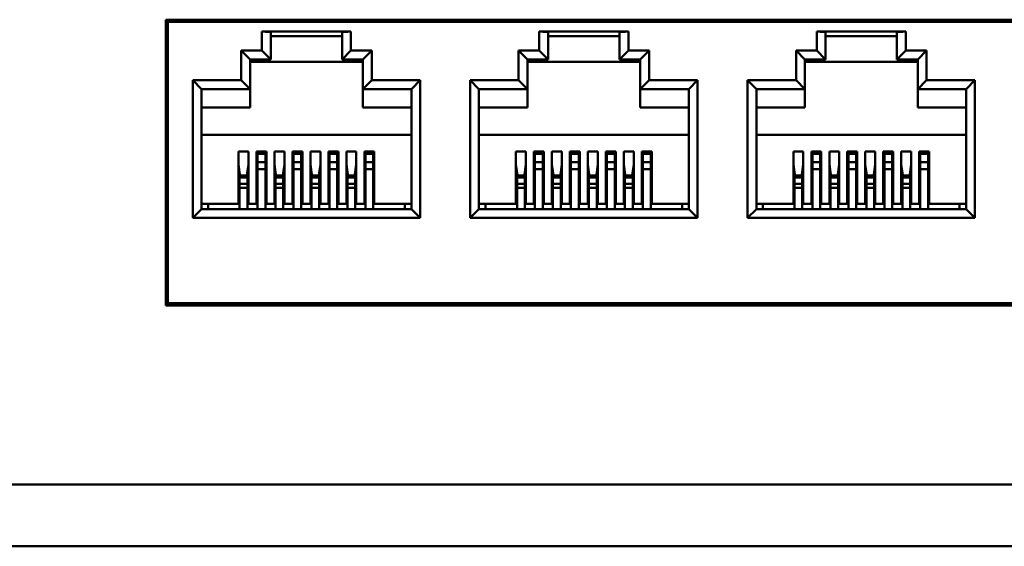
# Model space of a CAD drawing. Extents: x 4272 to 4755, y -1277 to -986.
# Drawn here: x 4513 to 4569, y -1075 to -1045 of the extents above; entities that cross this region are included whole.
import ezdxf

# ---------------------------------------------------------------- set-up
doc = ezdxf.new("R2010")
doc.units = 0
doc.header["$LTSCALE"] = 30.734
doc.header["$MEASUREMENT"] = 0
doc.layers.add('Основная линия', color=7, linetype='CONTINUOUS', lineweight=50)

msp = doc.modelspace()

# ---------------------------------------------------------------- linework, layer by layer
at = {"layer": 'Основная линия'}
for p, q in [((4616.337, -1045.409), (4521.737, -1045.409)), ((4521.737, -1045.409), (4521.737, -1061.609)), ((4521.742, -1061.609), (4521.742, -1045.41)), ((4521.742, -1061.609), (4521.742, -1045.41)), ((4521.837, -1045.534), (4521.837, -1045.409)), ((4521.837, -1045.534), (4616.237, -1045.534)), ((4521.837, -1061.484), (4521.837, -1045.534)), ((4527.179, -1047.164), (4527.179, -1046.084)), ((4527.179, -1046.084), (4532.229, -1046.084)), ((4527.679, -1046.149), (4527.679, -1047.664)), ((4531.729, -1046.334), (4527.679, -1046.334)), ((4531.729, -1047.664), (4531.729, -1046.149)), ((4532.229, -1046.084), (4532.229, -1047.164)), ((4542.912, -1047.164), (4542.912, -1046.084)), ((4542.912, -1046.084), (4547.962, -1046.084)), ((4543.412, -1046.149), (4543.412, -1047.664)), ((4547.462, -1046.334), (4543.412, -1046.334)), ((4547.462, -1047.664), (4547.462, -1046.149)), ((4547.962, -1046.084), (4547.962, -1047.164)), ((4558.645, -1047.164), (4558.645, -1046.084)), ((4558.645, -1046.084), (4563.695, -1046.084)), ((4559.145, -1046.149), (4559.145, -1047.664)), ((4563.195, -1046.334), (4559.145, -1046.334)), ((4563.195, -1047.664), (4563.195, -1046.149)), ((4563.695, -1046.084), (4563.695, -1047.164)), ((4526.004, -1048.844), (4526.004, -1047.164)), ((4526.004, -1047.164), (4527.179, -1047.164)), ((4526.004, -1047.164), (4526.504, -1047.664)), ((4527.179, -1047.164), (4527.679, -1047.664)), ((4532.229, -1047.164), (4531.729, -1047.664)), ((4532.229, -1047.164), (4533.404, -1047.164)), ((4533.404, -1047.164), (4532.904, -1047.664)), ((4533.404, -1047.164), (4533.404, -1048.844)), ((4541.737, -1047.164), (4542.912, -1047.164)), ((4541.737, -1048.844), (4541.737, -1047.164)), ((4542.237, -1047.664), (4541.737, -1047.164)), ((4543.412, -1047.664), (4542.912, -1047.164)), ((4547.962, -1047.164), (4547.462, -1047.664)), ((4547.962, -1047.164), (4549.137, -1047.164)), ((4549.137, -1047.164), (4548.637, -1047.664)), ((4549.137, -1047.164), (4549.137, -1048.844)), ((4557.47, -1048.844), (4557.47, -1047.164)), ((4557.47, -1047.164), (4558.645, -1047.164)), ((4557.47, -1047.164), (4557.97, -1047.664)), ((4559.145, -1047.664), (4558.645, -1047.164)), ((4563.695, -1047.164), (4563.195, -1047.664)), ((4563.695, -1047.164), (4564.87, -1047.164)), ((4564.87, -1047.164), (4564.37, -1047.664)), ((4564.87, -1047.164), (4564.87, -1048.844)), ((4526.504, -1047.664), (4526.504, -1049.344)), ((4527.679, -1047.664), (4526.504, -1047.664)), ((4526.504, -1047.804), (4532.904, -1047.804)), ((4532.904, -1047.664), (4531.729, -1047.664)), ((4532.904, -1049.344), (4532.904, -1047.664)), ((4543.412, -1047.664), (4542.237, -1047.664)), ((4542.237, -1047.664), (4542.237, -1049.344)), ((4542.237, -1047.804), (4548.637, -1047.804)), ((4548.637, -1047.664), (4547.462, -1047.664)), ((4548.637, -1049.344), (4548.637, -1047.664)), ((4557.97, -1047.664), (4557.97, -1049.344)), ((4559.145, -1047.664), (4557.97, -1047.664)), ((4564.37, -1047.804), (4557.97, -1047.804)), ((4564.37, -1047.664), (4563.195, -1047.664)), ((4564.37, -1049.344), (4564.37, -1047.664)), ((4523.254, -1056.644), (4523.254, -1048.844)), ((4523.254, -1048.844), (4526.004, -1048.844)), ((4523.254, -1048.844), (4523.754, -1049.344)), ((4526.004, -1048.844), (4526.504, -1049.344)), ((4533.404, -1048.844), (4532.904, -1049.344)), ((4533.404, -1048.844), (4536.154, -1048.844)), ((4536.154, -1048.844), (4535.654, -1049.344)), ((4536.154, -1048.844), (4536.154, -1056.644)), ((4538.987, -1048.844), (4541.737, -1048.844)), ((4538.987, -1056.644), (4538.987, -1048.844)), ((4539.487, -1049.344), (4538.987, -1048.844)), ((4542.237, -1049.344), (4541.737, -1048.844)), ((4549.137, -1048.844), (4548.637, -1049.344)), ((4549.137, -1048.844), (4551.887, -1048.844)), ((4551.887, -1048.844), (4551.387, -1049.344)), ((4551.887, -1048.844), (4551.887, -1056.644)), ((4554.72, -1056.644), (4554.72, -1048.844)), ((4554.72, -1048.844), (4557.47, -1048.844)), ((4554.72, -1048.844), (4555.22, -1049.344)), ((4557.47, -1048.844), (4557.97, -1049.344)), ((4564.87, -1048.844), (4564.37, -1049.344)), ((4564.87, -1048.844), (4567.62, -1048.844)), ((4567.62, -1048.844), (4567.12, -1049.344)), ((4567.62, -1048.844), (4567.62, -1056.644)), ((4523.754, -1049.344), (4523.754, -1056.144)), ((4526.504, -1049.344), (4523.754, -1049.344)), ((4526.504, -1050.384), (4526.504, -1049.344)), ((4535.654, -1049.344), (4532.904, -1049.344)), ((4532.904, -1049.344), (4532.904, -1050.384)), ((4535.654, -1056.144), (4535.654, -1049.344)), ((4542.237, -1049.344), (4539.487, -1049.344)), ((4539.487, -1049.344), (4539.487, -1056.144)), ((4542.237, -1050.384), (4542.237, -1049.344)), ((4551.387, -1049.344), (4548.637, -1049.344)), ((4548.637, -1049.344), (4548.637, -1050.384)), ((4551.387, -1056.144), (4551.387, -1049.344)), ((4555.22, -1049.344), (4555.22, -1056.144)), ((4557.97, -1049.344), (4555.22, -1049.344)), ((4557.97, -1050.384), (4557.97, -1049.344)), ((4567.12, -1049.344), (4564.37, -1049.344)), ((4564.37, -1049.344), (4564.37, -1050.384)), ((4567.12, -1056.144), (4567.12, -1049.344)), ((4526.504, -1050.384), (4523.754, -1050.384)), ((4532.904, -1050.384), (4535.654, -1050.384)), ((4542.237, -1050.384), (4539.487, -1050.384)), ((4548.637, -1050.384), (4551.387, -1050.384)), ((4557.97, -1050.384), (4555.22, -1050.384)), ((4564.37, -1050.384), (4567.12, -1050.384)), ((4535.654, -1051.934), (4523.754, -1051.934)), ((4551.387, -1051.934), (4539.487, -1051.934)), ((4555.22, -1051.934), (4567.12, -1051.934)), ((4525.854, -1055.854), (4525.854, -1052.884)), ((4526.414, -1052.884), (4525.854, -1052.884)), ((4526.414, -1055.854), (4526.414, -1052.884)), ((4527.434, -1052.884), (4526.874, -1052.884)), ((4526.874, -1055.854), (4526.874, -1052.884)), ((4526.934, -1052.884), (4526.934, -1053.022)), ((4526.934, -1053.494), (4526.934, -1053.022)), ((4527.374, -1053.022), (4526.934, -1053.022)), ((4527.374, -1052.884), (4527.374, -1053.022)), ((4527.374, -1053.022), (4527.374, -1053.494)), ((4527.434, -1055.854), (4527.434, -1052.884)), ((4528.454, -1052.884), (4527.894, -1052.884)), ((4527.894, -1055.854), (4527.894, -1052.884)), ((4528.454, -1055.854), (4528.454, -1052.884)), ((4529.474, -1052.884), (4528.914, -1052.884)), ((4528.914, -1055.854), (4528.914, -1052.884)), ((4528.974, -1052.884), (4528.974, -1053.022)), ((4528.974, -1053.494), (4528.974, -1053.022)), ((4529.414, -1053.022), (4528.974, -1053.022)), ((4529.414, -1052.884), (4529.414, -1053.022)), ((4529.414, -1053.022), (4529.414, -1053.494)), ((4529.474, -1055.854), (4529.474, -1052.884)), ((4530.494, -1052.884), (4529.934, -1052.884)), ((4529.934, -1055.854), (4529.934, -1052.884)), ((4530.494, -1055.854), (4530.494, -1052.884)), ((4530.954, -1055.854), (4530.954, -1052.884)), ((4531.514, -1052.884), (4530.954, -1052.884)), ((4531.014, -1052.884), (4531.014, -1053.022)), ((4531.014, -1053.494), (4531.014, -1053.022)), ((4531.454, -1053.022), (4531.014, -1053.022)), ((4531.454, -1052.884), (4531.454, -1053.022)), ((4531.454, -1053.022), (4531.454, -1053.494)), ((4531.514, -1055.854), (4531.514, -1052.884)), ((4532.534, -1052.884), (4531.974, -1052.884)), ((4531.974, -1055.854), (4531.974, -1052.884)), ((4532.534, -1055.854), (4532.534, -1052.884)), ((4532.994, -1055.854), (4532.994, -1052.884)), ((4533.554, -1052.884), (4532.994, -1052.884)), ((4533.054, -1052.884), (4533.054, -1053.022)), ((4533.054, -1053.494), (4533.054, -1053.022)), ((4533.494, -1053.022), (4533.054, -1053.022)), ((4533.494, -1052.884), (4533.494, -1053.022)), ((4533.494, -1053.022), (4533.494, -1053.494)), ((4533.554, -1055.854), (4533.554, -1052.884)), ((4541.587, -1055.854), (4541.587, -1052.884)), ((4542.147, -1052.884), (4541.587, -1052.884)), ((4542.147, -1055.854), (4542.147, -1052.884)), ((4543.167, -1052.884), (4542.607, -1052.884)), ((4542.607, -1055.854), (4542.607, -1052.884)), ((4542.667, -1052.884), (4542.667, -1053.022)), ((4542.667, -1053.494), (4542.667, -1053.022)), ((4543.107, -1053.022), (4542.667, -1053.022)), ((4543.107, -1052.884), (4543.107, -1053.022)), ((4543.107, -1053.022), (4543.107, -1053.494)), ((4543.167, -1055.854), (4543.167, -1052.884)), ((4543.627, -1055.854), (4543.627, -1052.884)), ((4544.187, -1052.884), (4543.627, -1052.884)), ((4544.187, -1055.854), (4544.187, -1052.884)), ((4544.647, -1055.854), (4544.647, -1052.884)), ((4545.207, -1052.884), (4544.647, -1052.884)), ((4544.707, -1052.884), (4544.707, -1053.022)), ((4544.707, -1053.494), (4544.707, -1053.022)), ((4545.147, -1053.022), (4544.707, -1053.022)), ((4545.147, -1052.884), (4545.147, -1053.022)), ((4545.147, -1053.022), (4545.147, -1053.494)), ((4545.207, -1055.854), (4545.207, -1052.884)), ((4545.667, -1055.854), (4545.667, -1052.884)), ((4546.227, -1052.884), (4545.667, -1052.884)), ((4546.227, -1055.854), (4546.227, -1052.884)), ((4547.247, -1052.884), (4546.687, -1052.884)), ((4546.687, -1055.854), (4546.687, -1052.884)), ((4546.747, -1052.884), (4546.747, -1053.022)), ((4546.747, -1053.494), (4546.747, -1053.022)), ((4547.187, -1053.022), (4546.747, -1053.022)), ((4547.187, -1052.884), (4547.187, -1053.022)), ((4547.187, -1053.022), (4547.187, -1053.494)), ((4547.247, -1055.854), (4547.247, -1052.884)), ((4548.267, -1052.884), (4547.707, -1052.884)), ((4547.707, -1055.854), (4547.707, -1052.884)), ((4548.267, -1055.854), (4548.267, -1052.884)), ((4549.287, -1052.884), (4548.727, -1052.884)), ((4548.727, -1055.854), (4548.727, -1052.884)), ((4548.787, -1052.884), (4548.787, -1053.022)), ((4548.787, -1053.494), (4548.787, -1053.022)), ((4549.227, -1053.022), (4548.787, -1053.022)), ((4549.227, -1052.884), (4549.227, -1053.022)), ((4549.227, -1053.022), (4549.227, -1053.494)), ((4549.287, -1055.854), (4549.287, -1052.884)), ((4557.32, -1055.854), (4557.32, -1052.884)), ((4557.88, -1052.884), (4557.32, -1052.884)), ((4557.88, -1055.854), (4557.88, -1052.884)), ((4558.34, -1055.854), (4558.34, -1052.884)), ((4558.9, -1052.884), (4558.34, -1052.884)), ((4558.4, -1052.884), (4558.4, -1053.022)), ((4558.4, -1053.494), (4558.4, -1053.022)), ((4558.84, -1053.022), (4558.4, -1053.022)), ((4558.84, -1052.884), (4558.84, -1053.022)), ((4558.84, -1053.022), (4558.84, -1053.494)), ((4558.9, -1055.854), (4558.9, -1052.884)), ((4559.36, -1055.854), (4559.36, -1052.884)), ((4559.92, -1052.884), (4559.36, -1052.884)), ((4559.92, -1055.854), (4559.92, -1052.884)), ((4560.38, -1055.854), (4560.38, -1052.884)), ((4560.94, -1052.884), (4560.38, -1052.884)), ((4560.44, -1052.884), (4560.44, -1053.022)), ((4560.44, -1053.494), (4560.44, -1053.022)), ((4560.88, -1053.022), (4560.44, -1053.022)), ((4560.88, -1052.884), (4560.88, -1053.022)), ((4560.88, -1053.022), (4560.88, -1053.494)), ((4560.94, -1055.854), (4560.94, -1052.884)), ((4561.4, -1055.854), (4561.4, -1052.884)), ((4561.96, -1052.884), (4561.4, -1052.884)), ((4561.96, -1055.854), (4561.96, -1052.884)), ((4562.98, -1052.884), (4562.42, -1052.884)), ((4562.42, -1055.854), (4562.42, -1052.884)), ((4562.48, -1052.884), (4562.48, -1053.022)), ((4562.48, -1053.494), (4562.48, -1053.022)), ((4562.92, -1053.022), (4562.48, -1053.022)), ((4562.92, -1052.884), (4562.92, -1053.022)), ((4562.92, -1053.022), (4562.92, -1053.494)), ((4562.98, -1055.854), (4562.98, -1052.884)), ((4563.44, -1055.854), (4563.44, -1052.884)), ((4564, -1052.884), (4563.44, -1052.884)), ((4564, -1055.854), (4564, -1052.884)), ((4564.46, -1055.854), (4564.46, -1052.884)), ((4565.02, -1052.884), (4564.46, -1052.884)), ((4564.52, -1052.884), (4564.52, -1053.022)), ((4564.52, -1053.494), (4564.52, -1053.022)), ((4564.96, -1053.022), (4564.52, -1053.022)), ((4564.96, -1052.884), (4564.96, -1053.022)), ((4564.96, -1053.022), (4564.96, -1053.494)), ((4565.02, -1055.854), (4565.02, -1052.884)), ((4525.954, -1054.344), (4525.854, -1053.621)), ((4526.414, -1053.621), (4526.314, -1054.344)), ((4526.934, -1053.494), (4526.934, -1053.879)), ((4527.374, -1053.494), (4526.934, -1053.494)), ((4527.374, -1053.494), (4527.374, -1053.879)), ((4527.994, -1054.344), (4527.894, -1053.621)), ((4528.454, -1053.621), (4528.354, -1054.344)), ((4528.974, -1053.494), (4528.974, -1053.879)), ((4529.414, -1053.494), (4528.974, -1053.494)), ((4529.414, -1053.494), (4529.414, -1053.879)), ((4530.034, -1054.344), (4529.934, -1053.621)), ((4530.494, -1053.621), (4530.394, -1054.344)), ((4531.014, -1053.494), (4531.014, -1053.879)), ((4531.454, -1053.494), (4531.014, -1053.494)), ((4531.454, -1053.494), (4531.454, -1053.879)), ((4532.074, -1054.344), (4531.974, -1053.621)), ((4532.534, -1053.621), (4532.434, -1054.344)), ((4533.054, -1053.494), (4533.054, -1053.879)), ((4533.494, -1053.494), (4533.054, -1053.494)), ((4533.494, -1053.494), (4533.494, -1053.879)), ((4541.687, -1054.344), (4541.587, -1053.621)), ((4542.147, -1053.621), (4542.047, -1054.344)), ((4542.667, -1053.494), (4542.667, -1053.879)), ((4543.107, -1053.494), (4542.667, -1053.494)), ((4543.107, -1053.494), (4543.107, -1053.879)), ((4543.727, -1054.344), (4543.627, -1053.621)), ((4544.187, -1053.621), (4544.087, -1054.344)), ((4544.707, -1053.494), (4544.707, -1053.879)), ((4545.147, -1053.494), (4544.707, -1053.494)), ((4545.147, -1053.494), (4545.147, -1053.879)), ((4545.767, -1054.344), (4545.667, -1053.621)), ((4546.227, -1053.621), (4546.127, -1054.344)), ((4546.747, -1053.494), (4546.747, -1053.879)), ((4547.187, -1053.494), (4546.747, -1053.494)), ((4547.187, -1053.494), (4547.187, -1053.879)), ((4547.807, -1054.344), (4547.707, -1053.621)), ((4548.267, -1053.621), (4548.167, -1054.344)), ((4548.787, -1053.494), (4548.787, -1053.879)), ((4549.227, -1053.494), (4548.787, -1053.494)), ((4549.227, -1053.494), (4549.227, -1053.879)), ((4557.42, -1054.344), (4557.32, -1053.621)), ((4557.88, -1053.621), (4557.781, -1054.344)), ((4558.4, -1053.494), (4558.4, -1053.879)), ((4558.84, -1053.494), (4558.4, -1053.494)), ((4558.84, -1053.494), (4558.84, -1053.879)), ((4559.46, -1054.344), (4559.36, -1053.621)), ((4559.92, -1053.621), (4559.821, -1054.344)), ((4560.44, -1053.494), (4560.44, -1053.879)), ((4560.88, -1053.494), (4560.44, -1053.494)), ((4560.88, -1053.494), (4560.88, -1053.879)), ((4561.5, -1054.344), (4561.4, -1053.621)), ((4561.96, -1053.621), (4561.861, -1054.344)), ((4562.48, -1053.494), (4562.48, -1053.879)), ((4562.92, -1053.494), (4562.48, -1053.494)), ((4562.92, -1053.494), (4562.92, -1053.879)), ((4563.54, -1054.344), (4563.44, -1053.621)), ((4564, -1053.621), (4563.901, -1054.344)), ((4564.52, -1053.494), (4564.52, -1053.879)), ((4564.96, -1053.494), (4564.52, -1053.494)), ((4564.96, -1053.494), (4564.96, -1053.879)), ((4525.895, -1054.244), (4525.854, -1053.776)), ((4526.373, -1054.244), (4525.895, -1054.244)), ((4526.414, -1053.776), (4526.373, -1054.244)), ((4526.934, -1053.879), (4526.934, -1056.144)), ((4527.374, -1053.879), (4526.934, -1053.879)), ((4527.374, -1053.879), (4527.374, -1056.144)), ((4527.935, -1054.244), (4527.894, -1053.776)), ((4528.413, -1054.244), (4527.935, -1054.244)), ((4527.999, -1054.244), (4527.999, -1054.344)), ((4528.235, -1054.244), (4528.235, -1054.344)), ((4528.454, -1053.776), (4528.413, -1054.244)), ((4529.414, -1053.879), (4528.974, -1053.879)), ((4528.974, -1053.879), (4528.974, -1056.144)), ((4529.414, -1053.879), (4529.414, -1056.144)), ((4529.975, -1054.244), (4529.934, -1053.776)), ((4530.453, -1054.244), (4529.975, -1054.244)), ((4530.069, -1054.244), (4530.069, -1054.344)), ((4530.494, -1053.776), (4530.453, -1054.244)), ((4531.014, -1053.879), (4531.014, -1056.144)), ((4531.454, -1053.879), (4531.014, -1053.879)), ((4531.454, -1053.879), (4531.454, -1056.144)), ((4531.974, -1053.776), (4532.015, -1054.244)), ((4532.015, -1054.244), (4532.493, -1054.244)), ((4532.085, -1054.244), (4532.085, -1054.344)), ((4532.493, -1054.244), (4532.534, -1053.776)), ((4533.494, -1053.879), (4533.054, -1053.879)), ((4533.054, -1053.879), (4533.054, -1056.144)), ((4533.494, -1053.879), (4533.494, -1056.144)), ((4541.628, -1054.244), (4541.587, -1053.776)), ((4542.106, -1054.244), (4541.628, -1054.244)), ((4542.147, -1053.776), (4542.106, -1054.244)), ((4543.107, -1053.879), (4542.667, -1053.879)), ((4542.667, -1053.879), (4542.667, -1056.144)), ((4543.107, -1053.879), (4543.107, -1056.144)), ((4543.668, -1054.244), (4543.627, -1053.776)), ((4544.146, -1054.244), (4543.668, -1054.244)), ((4543.732, -1054.244), (4543.732, -1054.344)), ((4543.968, -1054.244), (4543.968, -1054.344)), ((4544.187, -1053.776), (4544.146, -1054.244)), ((4545.147, -1053.879), (4544.707, -1053.879)), ((4544.707, -1053.879), (4544.707, -1056.144)), ((4545.147, -1053.879), (4545.147, -1056.144)), ((4545.708, -1054.244), (4545.667, -1053.776)), ((4546.186, -1054.244), (4545.708, -1054.244)), ((4545.802, -1054.244), (4545.802, -1054.344)), ((4546.227, -1053.776), (4546.186, -1054.244)), ((4547.187, -1053.879), (4546.747, -1053.879)), ((4546.747, -1053.879), (4546.747, -1056.144)), ((4547.187, -1053.879), (4547.187, -1056.144)), ((4547.707, -1053.776), (4547.748, -1054.244)), ((4547.748, -1054.244), (4548.226, -1054.244)), ((4547.819, -1054.244), (4547.819, -1054.344)), ((4548.226, -1054.244), (4548.267, -1053.776)), ((4549.227, -1053.879), (4548.787, -1053.879)), ((4548.787, -1053.879), (4548.787, -1056.144)), ((4549.227, -1053.879), (4549.227, -1056.144)), ((4557.361, -1054.244), (4557.32, -1053.776)), ((4557.839, -1054.244), (4557.361, -1054.244)), ((4557.88, -1053.776), (4557.839, -1054.244)), ((4558.4, -1053.879), (4558.4, -1056.144)), ((4558.84, -1053.879), (4558.4, -1053.879)), ((4558.84, -1053.879), (4558.84, -1056.144)), ((4559.401, -1054.244), (4559.36, -1053.776)), ((4559.879, -1054.244), (4559.401, -1054.244)), ((4559.465, -1054.244), (4559.465, -1054.344)), ((4559.701, -1054.244), (4559.701, -1054.344)), ((4559.92, -1053.776), (4559.879, -1054.244)), ((4560.44, -1053.879), (4560.44, -1056.144)), ((4560.88, -1053.879), (4560.44, -1053.879)), ((4560.88, -1053.879), (4560.88, -1056.144)), ((4561.441, -1054.244), (4561.4, -1053.776)), ((4561.919, -1054.244), (4561.441, -1054.244)), ((4561.535, -1054.244), (4561.535, -1054.344)), ((4561.96, -1053.776), (4561.919, -1054.244)), ((4562.92, -1053.879), (4562.48, -1053.879)), ((4562.48, -1053.879), (4562.48, -1056.144)), ((4562.92, -1053.879), (4562.92, -1056.144)), ((4563.44, -1053.776), (4563.481, -1054.244)), ((4563.481, -1054.244), (4563.959, -1054.244)), ((4563.552, -1054.244), (4563.552, -1054.344)), ((4563.959, -1054.244), (4564, -1053.776)), ((4564.96, -1053.879), (4564.52, -1053.879)), ((4564.52, -1053.879), (4564.52, -1056.144)), ((4564.96, -1053.879), (4564.96, -1056.144)), ((4525.914, -1054.352), (4525.914, -1054.344)), ((4525.914, -1054.344), (4526.354, -1054.344)), ((4525.914, -1054.72), (4525.914, -1054.352)), ((4525.914, -1054.352), (4526.354, -1054.352)), ((4525.914, -1054.946), (4525.914, -1054.72)), ((4525.914, -1054.72), (4526.354, -1054.72)), ((4526.354, -1054.352), (4526.354, -1054.344)), ((4526.354, -1054.72), (4526.354, -1054.352)), ((4526.354, -1054.946), (4526.354, -1054.72)), ((4527.954, -1054.352), (4527.954, -1054.344)), ((4528.394, -1054.344), (4527.954, -1054.344)), ((4527.954, -1054.72), (4527.954, -1054.352)), ((4527.954, -1054.352), (4528.394, -1054.352)), ((4527.954, -1054.946), (4527.954, -1054.72)), ((4527.954, -1054.72), (4528.394, -1054.72)), ((4527.999, -1054.344), (4527.994, -1054.344)), ((4528.27, -1054.344), (4528.235, -1054.344)), ((4528.394, -1054.352), (4528.394, -1054.344)), ((4528.394, -1054.72), (4528.394, -1054.352)), ((4528.394, -1054.946), (4528.394, -1054.72)), ((4529.994, -1054.352), (4529.994, -1054.344)), ((4530.434, -1054.344), (4529.994, -1054.344)), ((4529.994, -1054.72), (4529.994, -1054.352)), ((4529.994, -1054.352), (4530.434, -1054.352)), ((4529.994, -1054.946), (4529.994, -1054.72)), ((4529.994, -1054.72), (4530.434, -1054.72)), ((4530.069, -1054.344), (4530.034, -1054.344)), ((4530.434, -1054.352), (4530.434, -1054.344)), ((4530.434, -1054.72), (4530.434, -1054.352)), ((4530.434, -1054.946), (4530.434, -1054.72)), ((4532.034, -1054.352), (4532.034, -1054.344)), ((4532.474, -1054.344), (4532.034, -1054.344)), ((4532.034, -1054.72), (4532.034, -1054.352)), ((4532.034, -1054.352), (4532.474, -1054.352)), ((4532.034, -1054.946), (4532.034, -1054.72)), ((4532.034, -1054.72), (4532.474, -1054.72)), ((4532.474, -1054.352), (4532.474, -1054.344)), ((4532.474, -1054.72), (4532.474, -1054.352)), ((4532.474, -1054.946), (4532.474, -1054.72)), ((4541.647, -1054.352), (4541.647, -1054.344)), ((4541.647, -1054.344), (4542.087, -1054.344)), ((4541.647, -1054.72), (4541.647, -1054.352)), ((4541.647, -1054.352), (4542.087, -1054.352)), ((4541.647, -1054.946), (4541.647, -1054.72)), ((4541.647, -1054.72), (4542.087, -1054.72)), ((4542.087, -1054.352), (4542.087, -1054.344)), ((4542.087, -1054.72), (4542.087, -1054.352)), ((4542.087, -1054.946), (4542.087, -1054.72)), ((4543.687, -1054.352), (4543.687, -1054.344)), ((4544.127, -1054.344), (4543.687, -1054.344)), ((4543.687, -1054.72), (4543.687, -1054.352)), ((4543.687, -1054.352), (4544.127, -1054.352)), ((4543.687, -1054.946), (4543.687, -1054.72)), ((4543.687, -1054.72), (4544.127, -1054.72)), ((4543.732, -1054.344), (4543.727, -1054.344)), ((4544.003, -1054.344), (4543.968, -1054.344)), ((4544.127, -1054.352), (4544.127, -1054.344)), ((4544.127, -1054.72), (4544.127, -1054.352)), ((4544.127, -1054.946), (4544.127, -1054.72)), ((4545.727, -1054.352), (4545.727, -1054.344)), ((4546.167, -1054.344), (4545.727, -1054.344)), ((4545.727, -1054.72), (4545.727, -1054.352)), ((4545.727, -1054.352), (4546.167, -1054.352)), ((4545.727, -1054.946), (4545.727, -1054.72)), ((4545.727, -1054.72), (4546.167, -1054.72)), ((4545.802, -1054.344), (4545.767, -1054.344)), ((4546.167, -1054.352), (4546.167, -1054.344)), ((4546.167, -1054.72), (4546.167, -1054.352)), ((4546.167, -1054.946), (4546.167, -1054.72)), ((4547.767, -1054.352), (4547.767, -1054.344)), ((4548.207, -1054.344), (4547.767, -1054.344)), ((4547.767, -1054.72), (4547.767, -1054.352)), ((4547.767, -1054.352), (4548.207, -1054.352)), ((4547.767, -1054.946), (4547.767, -1054.72)), ((4547.767, -1054.72), (4548.207, -1054.72)), ((4548.207, -1054.352), (4548.207, -1054.344)), ((4548.207, -1054.72), (4548.207, -1054.352)), ((4548.207, -1054.946), (4548.207, -1054.72)), ((4557.38, -1054.352), (4557.38, -1054.344)), ((4557.38, -1054.344), (4557.82, -1054.344)), ((4557.38, -1054.72), (4557.38, -1054.352)), ((4557.38, -1054.352), (4557.82, -1054.352)), ((4557.38, -1054.946), (4557.38, -1054.72)), ((4557.38, -1054.72), (4557.82, -1054.72)), ((4557.82, -1054.352), (4557.82, -1054.344)), ((4557.82, -1054.72), (4557.82, -1054.352)), ((4557.82, -1054.946), (4557.82, -1054.72)), ((4559.42, -1054.352), (4559.42, -1054.344)), ((4559.86, -1054.344), (4559.42, -1054.344)), ((4559.42, -1054.72), (4559.42, -1054.352)), ((4559.42, -1054.352), (4559.86, -1054.352)), ((4559.42, -1054.946), (4559.42, -1054.72)), ((4559.42, -1054.72), (4559.86, -1054.72)), ((4559.465, -1054.344), (4559.46, -1054.344)), ((4559.736, -1054.344), (4559.701, -1054.344)), ((4559.86, -1054.352), (4559.86, -1054.344)), ((4559.86, -1054.72), (4559.86, -1054.352)), ((4559.86, -1054.946), (4559.86, -1054.72)), ((4561.46, -1054.352), (4561.46, -1054.344)), ((4561.9, -1054.344), (4561.46, -1054.344)), ((4561.46, -1054.72), (4561.46, -1054.352)), ((4561.46, -1054.352), (4561.9, -1054.352)), ((4561.46, -1054.946), (4561.46, -1054.72)), ((4561.46, -1054.72), (4561.9, -1054.72)), ((4561.535, -1054.344), (4561.5, -1054.344)), ((4561.9, -1054.352), (4561.9, -1054.344)), ((4561.9, -1054.72), (4561.9, -1054.352)), ((4561.9, -1054.946), (4561.9, -1054.72)), ((4563.5, -1054.352), (4563.5, -1054.344)), ((4563.94, -1054.344), (4563.5, -1054.344)), ((4563.5, -1054.72), (4563.5, -1054.352)), ((4563.5, -1054.352), (4563.94, -1054.352)), ((4563.5, -1054.946), (4563.5, -1054.72)), ((4563.5, -1054.72), (4563.94, -1054.72)), ((4563.94, -1054.352), (4563.94, -1054.344)), ((4563.94, -1054.72), (4563.94, -1054.352)), ((4563.94, -1054.946), (4563.94, -1054.72)), ((4525.914, -1056.144), (4525.914, -1054.946)), ((4525.914, -1054.946), (4526.354, -1054.946)), ((4526.354, -1056.144), (4526.354, -1054.946)), ((4527.954, -1056.144), (4527.954, -1054.946)), ((4527.954, -1054.946), (4528.394, -1054.946)), ((4528.394, -1056.144), (4528.394, -1054.946)), ((4529.994, -1056.144), (4529.994, -1054.946)), ((4529.994, -1054.946), (4530.434, -1054.946)), ((4530.434, -1056.144), (4530.434, -1054.946)), ((4532.034, -1056.144), (4532.034, -1054.946)), ((4532.034, -1054.946), (4532.474, -1054.946)), ((4532.474, -1056.144), (4532.474, -1054.946)), ((4541.647, -1056.144), (4541.647, -1054.946)), ((4541.647, -1054.946), (4542.087, -1054.946)), ((4542.087, -1056.144), (4542.087, -1054.946)), ((4543.687, -1056.144), (4543.687, -1054.946)), ((4543.687, -1054.946), (4544.127, -1054.946)), ((4544.127, -1056.144), (4544.127, -1054.946)), ((4545.727, -1056.144), (4545.727, -1054.946)), ((4545.727, -1054.946), (4546.167, -1054.946)), ((4546.167, -1056.144), (4546.167, -1054.946)), ((4547.767, -1056.144), (4547.767, -1054.946)), ((4547.767, -1054.946), (4548.207, -1054.946)), ((4548.207, -1056.144), (4548.207, -1054.946)), ((4557.38, -1056.144), (4557.38, -1054.946)), ((4557.38, -1054.946), (4557.82, -1054.946)), ((4557.82, -1056.144), (4557.82, -1054.946)), ((4559.42, -1056.144), (4559.42, -1054.946)), ((4559.42, -1054.946), (4559.86, -1054.946)), ((4559.86, -1056.144), (4559.86, -1054.946)), ((4561.46, -1056.144), (4561.46, -1054.946)), ((4561.46, -1054.946), (4561.9, -1054.946)), ((4561.9, -1056.144), (4561.9, -1054.946)), ((4563.5, -1056.144), (4563.5, -1054.946)), ((4563.5, -1054.946), (4563.94, -1054.946)), ((4563.94, -1056.144), (4563.94, -1054.946)), ((4523.754, -1055.854), (4525.854, -1055.854)), ((4524.129, -1056.144), (4524.129, -1055.854)), ((4526.414, -1055.854), (4526.874, -1055.854)), ((4527.434, -1055.854), (4527.894, -1055.854)), ((4528.454, -1055.854), (4528.914, -1055.854)), ((4529.474, -1055.854), (4529.934, -1055.854)), ((4530.494, -1055.854), (4530.954, -1055.854)), ((4531.514, -1055.854), (4531.974, -1055.854)), ((4532.534, -1055.854), (4532.994, -1055.854)), ((4533.554, -1055.854), (4535.654, -1055.854)), ((4535.279, -1056.144), (4535.279, -1055.854)), ((4539.487, -1055.854), (4541.587, -1055.854)), ((4539.862, -1056.144), (4539.862, -1055.854)), ((4542.147, -1055.854), (4542.607, -1055.854)), ((4543.167, -1055.854), (4543.627, -1055.854)), ((4544.187, -1055.854), (4544.647, -1055.854)), ((4545.207, -1055.854), (4545.667, -1055.854)), ((4546.227, -1055.854), (4546.687, -1055.854)), ((4547.247, -1055.854), (4547.707, -1055.854)), ((4548.267, -1055.854), (4548.727, -1055.854)), ((4549.287, -1055.854), (4551.387, -1055.854)), ((4551.012, -1056.144), (4551.012, -1055.854)), ((4555.22, -1055.854), (4557.32, -1055.854)), ((4555.595, -1056.144), (4555.595, -1055.854)), ((4557.88, -1055.854), (4558.34, -1055.854)), ((4558.9, -1055.854), (4559.36, -1055.854)), ((4559.92, -1055.854), (4560.38, -1055.854)), ((4560.94, -1055.854), (4561.4, -1055.854)), ((4561.96, -1055.854), (4562.42, -1055.854)), ((4562.98, -1055.854), (4563.44, -1055.854)), ((4564, -1055.854), (4564.46, -1055.854)), ((4565.02, -1055.854), (4567.12, -1055.854)), ((4566.745, -1056.144), (4566.745, -1055.854)), ((4523.254, -1056.644), (4523.754, -1056.144)), ((4523.754, -1056.144), (4535.654, -1056.144)), ((4536.154, -1056.644), (4535.654, -1056.144)), ((4538.987, -1056.644), (4539.487, -1056.144)), ((4539.487, -1056.144), (4551.387, -1056.144)), ((4551.887, -1056.644), (4551.387, -1056.144)), ((4554.72, -1056.644), (4555.22, -1056.144)), ((4555.22, -1056.144), (4567.12, -1056.144)), ((4567.62, -1056.644), (4567.12, -1056.144)), ((4536.154, -1056.644), (4523.254, -1056.644)), ((4551.887, -1056.644), (4538.987, -1056.644)), ((4567.62, -1056.644), (4554.72, -1056.644)), ((4521.837, -1061.484), (4616.237, -1061.484)), ((4521.837, -1061.609), (4521.837, -1061.484)), ((4521.737, -1061.609), (4616.337, -1061.609)), ((4291.192, -1071.759), (4735.692, -1071.759)), ((4735.692, -1075.259), (4291.192, -1075.259))]:
    msp.add_line(p, q, dxfattribs=at)
for centre, start_param, end_param in [((4527.179, -1046.149), 0, 1.570796), ((4532.229, -1046.149), 1.570796, 3.141593), ((4542.912, -1046.149), 0, 1.570796), ((4547.962, -1046.149), 1.570796, 3.141593), ((4558.645, -1046.149), 0, 1.570796), ((4563.695, -1046.149), 1.570796, 3.141593)]:
    msp.add_ellipse(centre, major_axis=(0.5, 0), ratio=0.128866, start_param=start_param, end_param=end_param, dxfattribs=at)

doc.saveas('drawing.dxf')
